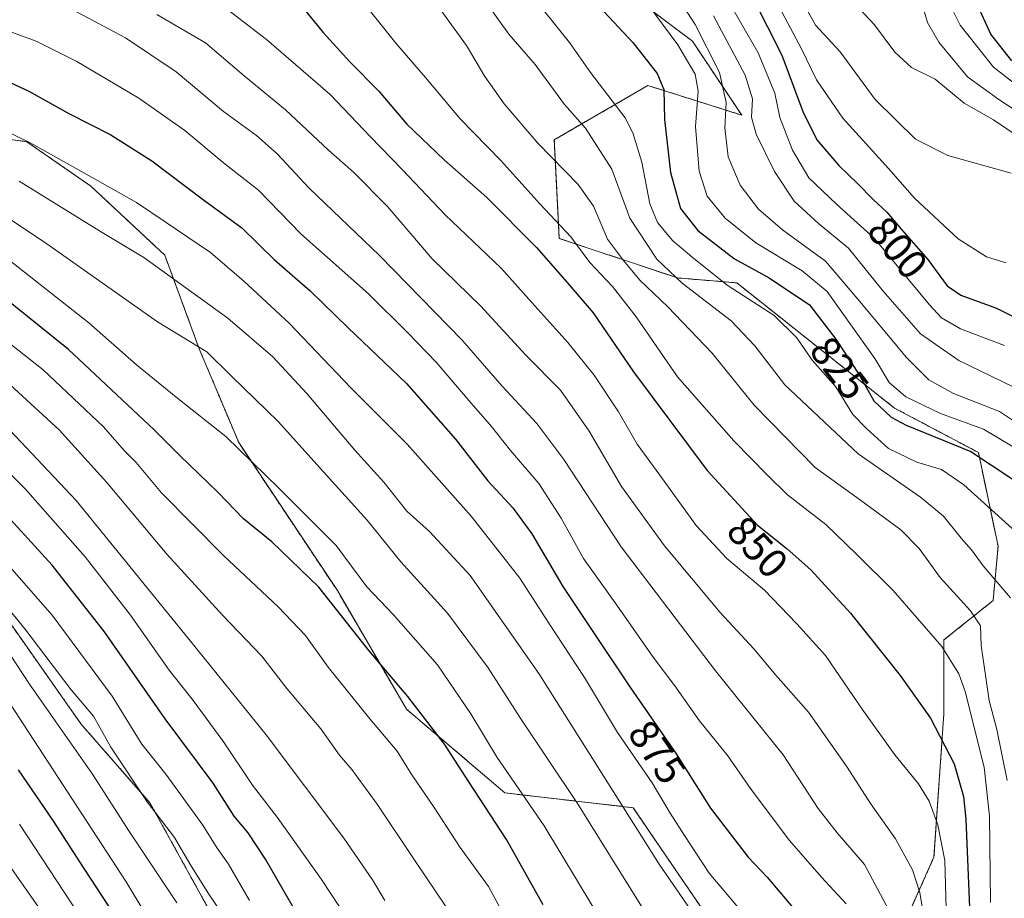
# Model space of a CAD drawing. Units: metres. Extents: x 630670 to 634105, y 4764381 to 4766603.
# Drawn here: x 631838 to 632076, y 4765360 to 4765572 of the extents above; entities that cross this region are included whole.
import ezdxf
from ezdxf.enums import TextEntityAlignment as Align

# ---------------------------------------------------------------- set-up
doc = ezdxf.new("R2010")
doc.units = ezdxf.units.M
doc.header["$MEASUREMENT"] = 0
doc.linetypes.add('TRAZOS', pattern=[0.75, 0.5, -0.25])
for name, color, linetype, lineweight in [('Arbolado forestal', 92, 'TRAZOS', 0), ('Arbolado forestal CxS', 92, 'Continuous', 0), ('Corriente natural lineal', 142, 'Continuous', 13), ('Curva de nivel maestra', 36, 'Continuous', 30), ('Curva de nivel normal', 36, 'Continuous', 0), ('Pastizal CxS', 92, 'Continuous', 0), ('Rótulo de curva de nivel directora', 19, 'Continuous', 0)]:
    doc.layers.add(name, color=color, linetype=linetype, lineweight=lineweight)
doc.styles.add('Arial', font='txt', dxfattribs={"height": 0.2})

# ---------------------------------------------------------------- blocks, each defined once
blk = doc.blocks.new('*U153')
at = {"layer": 'Arbolado forestal CxS', "color": 92, "linetype": 'Continuous', "lineweight": 0}
for points in [[(632004.38, 4765012.33, 1019.09), (631992.47, 4765051.66, 1009.86), (631974.6, 4765085.03, 1001.02), (631967.45, 4765132.71, 982.31), (631947.2, 4765157.74, 979.34), (631930.52, 4765183.96, 975.33), (631918.61, 4765212.56, 969.03), (631909.08, 4765251.9, 959.08), (631894.79, 4765294.8, 950.14), (631894.79, 4765337.71, 936.99), (631869.78, 4765383, 935.04), (631853.1, 4765402.07, 936.72), (631830.47, 4765434.25, 936.08)], [(631831.42, 4765543.91, 881.31), (631840, 4765542.71, 879.77), (631855.48, 4765531.98, 880.6), (631873.35, 4765515.3, 882.98), (631881.69, 4765492.65, 889.67), (631891.22, 4765470.01, 894.52), (631915.04, 4765434.25, 898.06), (631931.72, 4765405.65, 900.68), (631955.54, 4765385.38, 896.4), (631986.52, 4765381.81, 883.55), (632004.38, 4765355.59, 883.34)], [(632046.78, 4765342.08, 869.77), (632059.18, 4765369.89, 856.37), (632061.56, 4765404.45, 848.57), (632061.56, 4765422.33, 844.22), (632073.47, 4765431.86, 836.63), (632074.67, 4765444.97, 832.29), (632069.9, 4765467.62, 825.83), (632049.65, 4765478.35, 823.34), (632011.53, 4765508.61, 827.77), (631997.24, 4765509.8, 834.28), (631968.65, 4765519.34, 846.19), (631967.46, 4765543.18, 838.03), (631990.09, 4765556.29, 826.14), (632012.72, 4765549.13, 812.1), (632000.81, 4765567.01, 817.21), (631948.4, 4765606.35, 824.91)]]:
    blk.add_polyline3d(points, dxfattribs=at)
blk = doc.blocks.new('*U155')
at = {"layer": 'Curva de nivel normal', "color": 36, "linetype": 'Continuous', "lineweight": 0}
blk.add_polyline3d([(631922.42, 4765574.98, 845), (631929.18, 4765566.5, 845), (631936.33, 4765558.21, 845), (631944.73, 4765548.24, 845), (631954.5, 4765538.17, 845), (631963.94, 4765527.67, 845), (631971.44, 4765519.69, 845), (631976.06, 4765513.5, 845), (631981.55, 4765507.76, 845), (631987.2, 4765500.42, 845), (631997.21, 4765485.89, 845), (632010.79, 4765470.47, 845), (632018.9, 4765462.22, 845), (632023.82, 4765457.4, 845), (632033.02, 4765450.27, 845), (632040.49, 4765443.07, 845), (632049.34, 4765434.28, 845), (632061.07, 4765420.75, 845), (632065.21, 4765414.15, 845), (632066.68, 4765409.9, 845), (632071.32, 4765391.58, 845), (632072.62, 4765379.8, 845), (632072.81, 4765358.91, 845)], dxfattribs=at)
blk = doc.blocks.new('*U156')
at = {"layer": 'Curva de nivel normal', "color": 36, "linetype": 'Continuous', "lineweight": 0}
blk.add_polyline3d([(631829.89, 4765416.15, 945), (631864.05, 4765363.87, 945), (631885.86, 4765327.64, 945)], dxfattribs=at)
blk = doc.blocks.new('*U158')
at = {"layer": 'Curva de nivel normal', "color": 36, "linetype": 'Continuous', "lineweight": 0}
for points in [[(632025.69, 4765579.76, 790), (632030.52, 4765570.9, 790), (632036.53, 4765564.45, 790), (632045, 4765552.88, 790), (632054.72, 4765543.34, 790), (632062.54, 4765539.41, 790), (632077.81, 4765535.09, 790)], [(632080, 4765549.49, 790), (632074.81, 4765552.88, 790), (632067.27, 4765558.39, 790), (632060.38, 4765566.74, 790), (632057.58, 4765571.52, 790), (632054.24, 4765583.21, 790)]]:
    blk.add_polyline3d(points, dxfattribs=at)
blk = doc.blocks.new('*U161')
at = {"layer": 'Curva de nivel normal', "color": 36, "linetype": 'Continuous', "lineweight": 0}
blk.add_polyline3d([(631822.73, 4765454.96, 930), (631846.14, 4765428.34, 930), (631860.64, 4765408.74, 930), (631867.81, 4765397.15, 930), (631873.59, 4765389.92, 930), (631882.51, 4765377.59, 930), (631886.03, 4765372.02, 930), (631888.77, 4765368.17, 930), (631893.86, 4765359.39, 930)], dxfattribs=at)
blk = doc.blocks.new('*U163')
at = {"layer": 'Curva de nivel normal', "color": 36, "linetype": 'Continuous', "lineweight": 0}
blk.add_polyline3d([(631940.28, 4765574.15, 840), (631946.26, 4765565.94, 840), (631950.67, 4765558.5, 840), (631955.38, 4765551.84, 840), (631963.5, 4765542.38, 840), (631973.18, 4765532.39, 840), (631976.89, 4765527.1, 840), (631980.28, 4765519.15, 840), (631984.17, 4765513.98, 840), (631988.08, 4765509.27, 840), (631994.89, 4765502.83, 840), (632005.6, 4765491.66, 840), (632015.72, 4765479.1, 840), (632030.46, 4765463.98, 840), (632041.42, 4765456.08, 840), (632051.14, 4765448.92, 840), (632055.58, 4765444.4, 840), (632060.7, 4765437.39, 840), (632067.96, 4765429.36, 840), (632070.38, 4765425.74, 840), (632070.56, 4765421.03, 840), (632072.5, 4765407.73, 840), (632074.35, 4765400.73, 840), (632076.82, 4765388.41, 840)], dxfattribs=at)
blk = doc.blocks.new('*U165')
at = {"layer": 'Curva de nivel normal', "color": 36, "linetype": 'Continuous', "lineweight": 0}
blk.add_polyline3d([(631844.5, 4765355.36, 960), (631834.63, 4765369.5, 960)], dxfattribs=at)
blk = doc.blocks.new('*U166')
at = {"layer": 'Curva de nivel normal', "color": 36, "linetype": 'Continuous', "lineweight": 0}
blk.add_polyline3d([(631994.94, 4765581.16, 815), (632001.5, 4765571.04, 815), (632007.38, 4765559.41, 815), (632009, 4765552.15, 815), (632008.69, 4765546.05, 815), (632009.45, 4765539.04, 815), (632012.32, 4765532.23, 815), (632016.76, 4765526.42, 815), (632022.6, 4765521.4, 815), (632032.95, 4765513.83, 815), (632040.82, 4765504.66, 815), (632048.61, 4765495.31, 815), (632052.42, 4765490.64, 815), (632057.96, 4765485.2, 815), (632063.93, 4765481.84, 815), (632074.99, 4765477.55, 815), (632082.97, 4765472.19, 815)], dxfattribs=at)
blk = doc.blocks.new('*U172')
at = {"layer": 'Curva de nivel normal', "color": 36, "linetype": 'Continuous', "lineweight": 0}
blk.add_polyline3d([(632004.49, 4765585.52, 805), (632016.69, 4765564.22, 805), (632020.73, 4765554.41, 805), (632021.96, 4765548.56, 805), (632025, 4765540.63, 805), (632028.94, 4765534, 805), (632035.62, 4765527.65, 805), (632044.84, 4765519.3, 805), (632058.06, 4765503.29, 805), (632060.96, 4765500.19, 805), (632065.57, 4765497.48, 805), (632076.25, 4765493.44, 805)], dxfattribs=at)
blk = doc.blocks.new('*U174')
at = {"layer": 'Curva de nivel normal', "color": 36, "linetype": 'Continuous', "lineweight": 0}
blk.add_polyline3d([(631838.29, 4765377.85, 955), (631856.33, 4765350.38, 955)], dxfattribs=at)
blk = doc.blocks.new('*U176')
at = {"layer": 'Curva de nivel normal', "color": 36, "linetype": 'Continuous', "lineweight": 0}
blk.add_polyline3d([(631825.55, 4765472.69, 920), (631839.62, 4765458.85, 920), (631854.12, 4765442.44, 920), (631865.07, 4765428.35, 920), (631874.41, 4765415.05, 920), (631879.99, 4765408, 920), (631887.37, 4765397.93, 920), (631894.56, 4765387.29, 920), (631900.76, 4765379.24, 920), (631911.24, 4765364.45, 920), (631920.1, 4765351.05, 920)], dxfattribs=at)
blk = doc.blocks.new('*U177')
at = {"layer": 'Curva de nivel normal', "color": 36, "linetype": 'Continuous', "lineweight": 0}
blk.add_polyline3d([(631976.82, 4765357.8, 895), (631965.04, 4765377.42, 895), (631953.67, 4765393.97, 895), (631947.32, 4765404.46, 895), (631939.25, 4765416.36, 895), (631928.64, 4765428.44, 895), (631922.19, 4765435.21, 895), (631914.74, 4765445.16, 895), (631900.92, 4765458.98, 895), (631888.1, 4765471.53, 895), (631876.07, 4765480.96, 895), (631866.55, 4765488.78, 895), (631855.02, 4765498.99, 895), (631834.18, 4765515.39, 895)], dxfattribs=at)
blk = doc.blocks.new('*U181')
at = {"layer": 'Curva de nivel normal', "color": 36, "linetype": 'Continuous', "lineweight": 0}
blk.add_polyline3d([(631990.14, 4765575.8, 820), (631997.26, 4765566.15, 820), (632001.52, 4765559.04, 820), (632002.24, 4765554.92, 820), (632001.59, 4765546.42, 820), (632002.42, 4765535.63, 820), (632004.38, 4765529.59, 820), (632008.7, 4765524.24, 820), (632016.11, 4765518.32, 820), (632027.32, 4765511.54, 820), (632033.4, 4765506.49, 820), (632038.66, 4765499.06, 820), (632044.92, 4765490.35, 820), (632048.33, 4765484.55, 820), (632052.35, 4765481.04, 820), (632060.75, 4765477.06, 820), (632071.14, 4765473.27, 820), (632078.31, 4765468.98, 820)], dxfattribs=at)
blk = doc.blocks.new('*U186')
at = {"layer": 'Curva de nivel normal', "color": 36, "linetype": 'Continuous', "lineweight": 0}
blk.add_polyline3d([(631831.42, 4765570.96, 870), (631842.27, 4765567.02, 870), (631852.07, 4765562.06, 870), (631867.12, 4765553.2, 870), (631878.22, 4765545.45, 870), (631887.98, 4765537.27, 870), (631896, 4765531.04, 870), (631906.22, 4765520.45, 870), (631922.53, 4765505.99, 870), (631931.97, 4765496.6, 870), (631938.9, 4765489.41, 870), (631947.34, 4765479.51, 870), (631952.3, 4765473.9, 870), (631956.89, 4765468.1, 870), (631963.69, 4765460.16, 870), (631969.1, 4765451.75, 870), (631974.52, 4765441.98, 870), (631982.54, 4765430.74, 870), (631991.36, 4765418.14, 870), (631996.57, 4765411.23, 870), (632002.51, 4765402.83, 870), (632009.37, 4765394.35, 870), (632015.03, 4765386.23, 870), (632024.25, 4765373.87, 870), (632031.99, 4765365, 870), (632038, 4765358.55, 870)], dxfattribs=at)
blk = doc.blocks.new('*U187')
at = {"layer": 'Curva de nivel normal', "color": 36, "linetype": 'Continuous', "lineweight": 0}
blk.add_polyline3d([(631951.54, 4765575.51, 835), (631956.46, 4765568.68, 835), (631962.8, 4765561.35, 835), (631969.91, 4765551.68, 835), (631974.98, 4765545.96, 835), (631981.36, 4765536.04, 835), (631985.69, 4765524.26, 835), (631992.2, 4765514.35, 835), (631998.32, 4765508.57, 835), (632010.19, 4765499.42, 835), (632015.92, 4765493.42, 835), (632023.12, 4765484, 835), (632040.86, 4765467.31, 835), (632055.93, 4765456.86, 835), (632061.45, 4765452.26, 835), (632065.72, 4765446.92, 835), (632068.22, 4765444.08, 835), (632071.06, 4765440.26, 835), (632077.65, 4765432.51, 835)], dxfattribs=at)
blk = doc.blocks.new('*U188')
at = {"layer": 'Curva de nivel normal', "color": 36, "linetype": 'Continuous', "lineweight": 0}
for points in [[(632021.21, 4765576.38, 795), (632027.2, 4765565.16, 795), (632030.76, 4765557.66, 795), (632037.14, 4765548.4, 795), (632048.17, 4765536.26, 795), (632054.44, 4765529.04, 795), (632065.02, 4765519.24, 795), (632071.83, 4765514.9, 795), (632076.56, 4765513.43, 795)], [(632078.66, 4765556.74, 795), (632073.59, 4765560.7, 795), (632065.5, 4765570.86, 795), (632062.28, 4765577.42, 795)]]:
    blk.add_polyline3d(points, dxfattribs=at)
blk = doc.blocks.new('*U191')
at = {"layer": 'Curva de nivel normal', "color": 36, "linetype": 'Continuous', "lineweight": 0}
blk.add_polyline3d([(632005.9, 4765573.1, 810), (632013.55, 4765558.77, 810), (632015.32, 4765553.07, 810), (632015.13, 4765548.64, 810), (632016.2, 4765544.53, 810), (632020.65, 4765535.52, 810), (632025.38, 4765528.33, 810), (632031.26, 4765522.96, 810), (632038.56, 4765516.97, 810), (632046.9, 4765506.62, 810), (632055.96, 4765496.26, 810), (632065.21, 4765489.86, 810), (632078.27, 4765483.45, 810)], dxfattribs=at)
blk = doc.blocks.new('*U195')
at = {"layer": 'Curva de nivel normal', "color": 36, "linetype": 'Continuous', "lineweight": 0}
blk.add_polyline3d([(631828.66, 4765438.31, 935), (631839.58, 4765424.99, 935), (631850.73, 4765410.28, 935), (631856.14, 4765403.91, 935), (631860.3, 4765396.4, 935), (631869.11, 4765383.21, 935), (631875.72, 4765374.6, 935), (631879.37, 4765368.25, 935), (631883.97, 4765360.93, 935), (631887.98, 4765355.09, 935)], dxfattribs=at)
blk = doc.blocks.new('*U198')
at = {"layer": 'Curva de nivel normal', "color": 36, "linetype": 'Continuous', "lineweight": 0}
blk.add_polyline3d([(632050.15, 4765353.59, 865), (632042.39, 4765368.08, 865), (632035.77, 4765375.72, 865), (632031.22, 4765381.6, 865), (632022.75, 4765394.62, 865), (632006.37, 4765414.91, 865), (631983.57, 4765444.87, 865), (631969.72, 4765465.91, 865), (631963.21, 4765474.61, 865), (631954.86, 4765483.66, 865), (631945.2, 4765494.75, 865), (631925.2, 4765515.19, 865), (631908.2, 4765531.47, 865), (631900.53, 4765539.77, 865), (631895.53, 4765544.2, 865), (631887.53, 4765550.04, 865), (631876.12, 4765559.6, 865), (631863.87, 4765567.83, 865), (631850.78, 4765574.75, 865)], dxfattribs=at)
blk = doc.blocks.new('*U199')
at = {"layer": 'Curva de nivel normal', "color": 36, "linetype": 'Continuous', "lineweight": 0}
blk.add_polyline3d([(631955.71, 4765355.06, 905), (631951.53, 4765362.77, 905), (631944.73, 4765372.19, 905), (631938.41, 4765381.88, 905), (631932.91, 4765390, 905), (631929.48, 4765395.5, 905), (631922.86, 4765403.25, 905), (631912.85, 4765415.73, 905), (631907.33, 4765423.4, 905), (631900.77, 4765430.32, 905), (631887.53, 4765442.71, 905), (631872.52, 4765457.98, 905), (631866.46, 4765465.18, 905), (631863.58, 4765468.13, 905), (631858.53, 4765473.86, 905), (631843.94, 4765487.61, 905), (631820.57, 4765506.07, 905)], dxfattribs=at)
blk = doc.blocks.new('*U202')
at = {"layer": 'Curva de nivel normal', "color": 36, "linetype": 'Continuous', "lineweight": 0}
blk.add_polyline3d([(631943.56, 4765354.44, 910), (631933.89, 4765368.82, 910), (631924.69, 4765382.65, 910), (631918.55, 4765391, 910), (631915.6, 4765394.52, 910), (631911.07, 4765400.89, 910), (631902.87, 4765410.64, 910), (631896.78, 4765418.44, 910), (631887.26, 4765428.3, 910), (631880.73, 4765435.58, 910), (631873.81, 4765443.08, 910), (631859.39, 4765460.34, 910), (631847.85, 4765473.07, 910), (631839, 4765481.22, 910), (631831.65, 4765487.89, 910)], dxfattribs=at)
blk = doc.blocks.new('*U204')
at = {"layer": 'Curva de nivel normal', "color": 36, "linetype": 'Continuous', "lineweight": 0}
blk.add_polyline3d([(632056.96, 4765353.9, 860), (632055.79, 4765361.32, 860), (632053.95, 4765366.79, 860), (632049.9, 4765374.29, 860), (632043.86, 4765382.83, 860), (632038.23, 4765391.62, 860), (632028.86, 4765404.86, 860), (632020.97, 4765413.84, 860), (632015.62, 4765420.16, 860), (632007.52, 4765428.93, 860), (631994.05, 4765445.07, 860), (631983.68, 4765459.42, 860), (631975.91, 4765472.78, 860), (631968.94, 4765482.66, 860), (631960.57, 4765491.17, 860), (631949.62, 4765503.03, 860), (631937.97, 4765514.44, 860), (631927.15, 4765527.07, 860), (631918.95, 4765535.39, 860), (631912.87, 4765540.64, 860), (631902.53, 4765550.38, 860), (631892.53, 4765558.64, 860), (631883.17, 4765566.6, 860), (631871.47, 4765573.48, 860)], dxfattribs=at)
blk = doc.blocks.new('*U210')
at = {"layer": 'Curva de nivel normal', "color": 36, "linetype": 'Continuous', "lineweight": 0}
blk.add_polyline3d([(632002.93, 4765353.46, 885), (631992.79, 4765368.16, 885), (631963.7, 4765414.26, 885), (631947.16, 4765437.88, 885), (631937.3, 4765448.57, 885), (631931.86, 4765453.46, 885), (631926.3, 4765460.46, 885), (631919.27, 4765468.18, 885), (631907.65, 4765481.84, 885), (631899.42, 4765490.75, 885), (631888.55, 4765500.1, 885), (631868.32, 4765514.7, 885), (631857.8, 4765521.04, 885), (631838.18, 4765533.2, 885)], dxfattribs=at)
blk = doc.blocks.new('*U213')
at = {"layer": 'Curva de nivel normal', "color": 36, "linetype": 'Continuous', "lineweight": 0}
blk.add_polyline3d([(631833.18, 4765475.86, 915), (631851.95, 4765456.01, 915), (631879.22, 4765422.41, 915), (631897.85, 4765399.41, 915), (631916.62, 4765374.41, 915), (631923.56, 4765364.41, 915), (631926.54, 4765359.39, 915)], dxfattribs=at)
blk = doc.blocks.new('*U221')
at = {"layer": 'Curva de nivel normal', "color": 36, "linetype": 'Continuous', "lineweight": 0}
blk.add_polyline3d([(631988.6, 4765357.85, 890), (631973.04, 4765382.83, 890), (631959.17, 4765403.5, 890), (631951.44, 4765415.6, 890), (631941.67, 4765428.79, 890), (631930.39, 4765441.2, 890), (631922.28, 4765451.31, 890), (631910.06, 4765464.73, 890), (631900.85, 4765475.01, 890), (631889.49, 4765486.04, 890), (631883.52, 4765491.95, 890), (631871.56, 4765499.21, 890), (631844.87, 4765518.04, 890), (631832.6, 4765526.14, 890)], dxfattribs=at)
blk = doc.blocks.new('*U224')
at = {"layer": 'Curva de nivel normal', "color": 36, "linetype": 'Continuous', "lineweight": 0}
blk.add_polyline3d([(631964.55, 4765574.92, 830), (631971.14, 4765566.64, 830), (631976.16, 4765559.41, 830), (631984.56, 4765548.51, 830), (631986.46, 4765544.87, 830), (631988.59, 4765537.76, 830), (631990.56, 4765527.7, 830), (631992.38, 4765523.2, 830), (631996.1, 4765518.74, 830), (632000.69, 4765514.91, 830), (632009.24, 4765508.05, 830), (632020.6, 4765500.69, 830), (632026.02, 4765495.33, 830), (632029.71, 4765489.94, 830), (632035.45, 4765483.53, 830), (632039.61, 4765476.82, 830), (632042.84, 4765473.43, 830), (632048.18, 4765468.59, 830), (632055.04, 4765465.29, 830), (632060.98, 4765463.49, 830), (632066.35, 4765459.85, 830), (632078.03, 4765449.27, 830)], dxfattribs=at)
blk = doc.blocks.new('*U225')
at = {"layer": 'Curva de nivel normal', "color": 36, "linetype": 'Continuous', "lineweight": 0}
blk.add_polyline3d([(631883.98, 4765578.18, 855), (631897.91, 4765567.42, 855), (631913.33, 4765554.09, 855), (631923, 4765543.99, 855), (631930.76, 4765535.91, 855), (631941.12, 4765525.01, 855), (631954.6, 4765512.14, 855), (631962.02, 4765503.9, 855), (631970.69, 4765494.23, 855), (631977.06, 4765486.28, 855), (631982.93, 4765477.47, 855), (631987.44, 4765469.64, 855), (631992.92, 4765462.12, 855), (632001.75, 4765449.95, 855), (632009.16, 4765442.03, 855), (632018.2, 4765434.35, 855), (632025.96, 4765426.31, 855), (632032.95, 4765418.58, 855), (632041.86, 4765405.64, 855), (632049.76, 4765394.58, 855), (632055.47, 4765387.58, 855), (632058.02, 4765383.37, 855), (632060.13, 4765377.67, 855), (632061.8, 4765369.07, 855), (632062.14, 4765357.29, 855)], dxfattribs=at)
blk = doc.blocks.new('*U227')
at = {"layer": 'Curva de nivel normal', "color": 36, "linetype": 'Continuous', "lineweight": 0}
blk.add_polyline3d([(632013.21, 4765356.07, 880), (632004.84, 4765365.99, 880), (631998.94, 4765375.09, 880), (631995.43, 4765380.51, 880), (631991.08, 4765387.79, 880), (631982.69, 4765400, 880), (631974.71, 4765413.25, 880), (631966.16, 4765426.37, 880), (631959.1, 4765437.23, 880), (631947.36, 4765452.28, 880), (631931.93, 4765469.6, 880), (631918.28, 4765483.28, 880), (631903.42, 4765498.84, 880), (631892.43, 4765508.99, 880), (631884.38, 4765515.92, 880), (631873.7, 4765523.19, 880), (631866.52, 4765528.06, 880), (631855.8, 4765534.03, 880), (631841, 4765542.34, 880), (631819.03, 4765553.07, 880)], dxfattribs=at)
blk = doc.blocks.new('*U228')
at = {"layer": 'Curva de nivel normal', "color": 36, "linetype": 'Continuous', "lineweight": 0}
blk.add_polyline3d([(631832.95, 4765423.3, 940), (631840.67, 4765411.64, 940), (631855.87, 4765389.88, 940), (631864.66, 4765376.21, 940), (631876.26, 4765358.8, 940)], dxfattribs=at)
blk = doc.blocks.new('*U230')
at = {"layer": 'Curva de nivel maestra', "color": 36, "linetype": 'Continuous', "lineweight": 30}
blk.add_polyline3d([(631834.79, 4765557.6, 875), (631840.55, 4765554.95, 875), (631850.18, 4765549.53, 875), (631860.3, 4765544.38, 875), (631870.2, 4765538.1, 875), (631882.74, 4765528.69, 875), (631892, 4765521.91, 875), (631899.8, 4765514.26, 875), (631908.5, 4765506.67, 875), (631917.68, 4765497.78, 875), (631931.71, 4765484.26, 875), (631943.57, 4765470.86, 875), (631951.4, 4765460.74, 875), (631957.44, 4765454.29, 875), (631962.04, 4765448.01, 875), (631969.48, 4765435.25, 875), (631976.48, 4765424.88, 875), (631985.83, 4765410.75, 875), (631996.92, 4765394.79, 875), (632005.19, 4765381.73, 875), (632014.29, 4765369.83, 875), (632018.86, 4765365.06, 875), (632024.96, 4765357.78, 875)], dxfattribs=at)
blk = doc.blocks.new('*U238')
at = {"layer": 'Curva de nivel maestra', "color": 36, "linetype": 'Continuous', "lineweight": 30}
for points in [[(632015.55, 4765577.19, 800), (632022.41, 4765563.62, 800), (632027.47, 4765550.02, 800), (632030.88, 4765543.19, 800), (632036.18, 4765536.99, 800), (632040.74, 4765532.62, 800), (632044.5, 4765528.71, 800), (632047.8, 4765525.68, 800), (632051.3, 4765521.52, 800), (632057.67, 4765514.26, 800), (632062.4, 4765507.93, 800), (632065.68, 4765505.62, 800), (632074.29, 4765502.53, 800), (632084.85, 4765497.26, 800)], [(632077.95, 4765562.29, 800), (632072.94, 4765568.66, 800), (632069.42, 4765576.29, 800)]]:
    blk.add_polyline3d(points, dxfattribs=at)
blk = doc.blocks.new('*U239')
at = {"layer": 'Curva de nivel maestra', "color": 36, "linetype": 'Continuous', "lineweight": 30}
blk.add_polyline3d([(631837.93, 4765390.95, 950), (631846.33, 4765378.75, 950), (631853.81, 4765367.14, 950), (631864.18, 4765351.25, 950)], dxfattribs=at)
blk = doc.blocks.new('*U240')
at = {"layer": 'Curva de nivel maestra', "color": 36, "linetype": 'Continuous', "lineweight": 30}
blk.add_polyline3d([(631904.7, 4765357.24, 925), (631897.71, 4765369.38, 925), (631893.48, 4765375.7, 925), (631890.12, 4765379.73, 925), (631885.03, 4765387.72, 925), (631873.42, 4765403.3, 925), (631858.76, 4765424.3, 925), (631846.16, 4765440.37, 925), (631831.82, 4765456.04, 925)], dxfattribs=at)
blk = doc.blocks.new('*U241')
at = {"layer": 'Curva de nivel maestra', "color": 36, "linetype": 'Continuous', "lineweight": 30}
blk.add_polyline3d([(631978.34, 4765575.29, 825), (631986.44, 4765566.68, 825), (631992.29, 4765559.19, 825), (631993.88, 4765555.34, 825), (631994.06, 4765548.1, 825), (631995.51, 4765535.29, 825), (631997.94, 4765526.54, 825), (632002.11, 4765521.27, 825), (632010.98, 4765514.43, 825), (632019.4, 4765509.86, 825), (632029.12, 4765503.29, 825), (632035.47, 4765494.99, 825), (632041.06, 4765486.59, 825), (632044.63, 4765480.12, 825), (632048.82, 4765476.19, 825), (632052.47, 4765474.19, 825), (632068.1, 4765467.89, 825), (632078.03, 4765461.29, 825)], dxfattribs=at)
blk = doc.blocks.new('*U243')
at = {"layer": 'Curva de nivel maestra', "color": 36, "linetype": 'Continuous', "lineweight": 30}
blk.add_polyline3d([(631964.78, 4765358.31, 900), (631955.9, 4765374.11, 900), (631946.81, 4765388.02, 900), (631940.96, 4765397.17, 900), (631932.04, 4765408.69, 900), (631922.74, 4765419.68, 900), (631910.57, 4765435.07, 900), (631899.23, 4765446.07, 900), (631892.38, 4765451.63, 900), (631886.22, 4765457.98, 900), (631876.99, 4765466.87, 900), (631870.79, 4765473.14, 900), (631850.08, 4765492.49, 900), (631824.04, 4765513.43, 900)], dxfattribs=at)
blk = doc.blocks.new('*U245')
at = {"layer": 'Curva de nivel maestra', "color": 36, "linetype": 'Continuous', "lineweight": 30}
blk.add_polyline3d([(631906.26, 4765575.72, 850), (631911.62, 4765569.13, 850), (631918.09, 4765561.98, 850), (631925.06, 4765554.96, 850), (631931.85, 4765546.96, 850), (631940.85, 4765538.3, 850), (631951.17, 4765529.23, 850), (631963.17, 4765517.18, 850), (631970.54, 4765508.7, 850), (631976.84, 4765501.4, 850), (631986.55, 4765487.15, 850), (632004.39, 4765463.24, 850), (632016.51, 4765450.06, 850), (632023.74, 4765444.34, 850), (632029.39, 4765439.26, 850), (632039.01, 4765428.79, 850), (632051.02, 4765413.76, 850), (632058.37, 4765403.47, 850), (632064.02, 4765392.43, 850), (632066.27, 4765384.54, 850), (632066.86, 4765379.08, 850), (632067.72, 4765357.69, 850)], dxfattribs=at)

msp = doc.modelspace()

# ---------------------------------------------------------------- linework, layer by layer
at = {"layer": 'Arbolado forestal', "color": 92, "linetype": 'TRAZOS', "lineweight": 0}
for points in [[(632046.78, 4765342.08, 869.77), (632059.18, 4765369.89, 856.37), (632061.56, 4765404.45, 848.57), (632061.56, 4765422.33, 844.22), (632073.47, 4765431.86, 836.63), (632074.66, 4765444.97, 832.29), (632069.9, 4765467.62, 825.83), (632049.65, 4765478.35, 823.34), (632011.53, 4765508.61, 827.77), (631997.24, 4765509.8, 834.28), (631968.65, 4765519.34, 846.19), (631967.46, 4765543.18, 838.03), (631990.09, 4765556.29, 826.14), (632012.72, 4765549.13, 812.1), (632000.81, 4765567.01, 817.21), (631948.4, 4765606.35, 824.91)], [(631831.42, 4765543.91, 881.31), (631840, 4765542.71, 879.77), (631855.48, 4765531.99, 880.6), (631873.35, 4765515.3, 882.98), (631881.69, 4765492.65, 889.67), (631891.22, 4765470.01, 894.52), (631915.04, 4765434.25, 898.06), (631931.72, 4765405.65, 900.68), (631955.54, 4765385.38, 896.4), (631986.51, 4765381.81, 883.55), (632004.38, 4765355.59, 883.34)], [(632007.95, 4764880.03, 1065.45), (632022.24, 4764893.14, 1054.96), (632017.48, 4764915.79, 1046.09), (632017.48, 4764944.39, 1034.2), (632016.29, 4764984.92, 1020.73), (632004.38, 4765012.33, 1019.09), (631992.46, 4765051.66, 1009.86), (631974.6, 4765085.03, 1001.02), (631967.45, 4765132.71, 982.31), (631947.2, 4765157.74, 979.34), (631930.52, 4765183.96, 975.33), (631918.61, 4765212.57, 969.03), (631909.08, 4765251.9, 959.08), (631894.79, 4765294.8, 950.14), (631894.79, 4765337.71, 936.99), (631869.78, 4765383, 935.04), (631853.1, 4765402.07, 936.72), (631830.47, 4765434.25, 936.08)]]:
    msp.add_polyline3d(points, dxfattribs=at)
at = {"layer": 'Corriente natural lineal', "color": 142, "linetype": 'Continuous', "lineweight": 13}
msp.add_polyline3d([(632083.21, 4765541.51, 787.6), (632073.53, 4765548, 787.75), (632066.49, 4765552.04, 787.03), (632059.44, 4765557.81, 786.01), (632053.77, 4765560.62, 785.93), (632049.74, 4765564.34, 785.95), (632044.81, 4765570.91, 786.14), (632036.6, 4765579.78, 783.93)], dxfattribs=at)
at = {"layer": 'Pastizal CxS', "color": 92, "linetype": 'Continuous', "lineweight": 0}
for points in [[(631948.4, 4765606.35, 824.91), (632000.81, 4765567.01, 817.21), (632012.72, 4765549.13, 812.1), (631990.09, 4765556.29, 826.14), (631967.46, 4765543.18, 838.03), (631968.65, 4765519.34, 846.19), (631997.24, 4765509.8, 834.28), (632011.53, 4765508.61, 827.77), (632049.65, 4765478.35, 823.34), (632069.9, 4765467.62, 825.83), (632074.67, 4765444.97, 832.29), (632073.47, 4765431.86, 836.63), (632061.56, 4765422.33, 844.22), (632061.56, 4765404.45, 848.57), (632059.18, 4765369.89, 856.37), (632046.78, 4765342.08, 869.77)], [(632046.78, 4765342.08, 869.77), (632059.18, 4765369.89, 856.37), (632061.56, 4765404.45, 848.57), (632061.56, 4765422.33, 844.22), (632073.47, 4765431.86, 836.63), (632074.66, 4765444.97, 832.29), (632069.9, 4765467.62, 825.83), (632049.65, 4765478.35, 823.34), (632011.53, 4765508.61, 827.77), (631997.24, 4765509.8, 834.28), (631968.65, 4765519.34, 846.19), (631967.46, 4765543.18, 838.03), (631990.09, 4765556.29, 826.14), (632012.72, 4765549.13, 812.1), (632000.81, 4765567.01, 817.21), (631948.4, 4765606.35, 824.91)], [(632004.38, 4765355.59, 883.34), (631986.52, 4765381.81, 883.55), (631955.54, 4765385.38, 896.4), (631931.72, 4765405.65, 900.68), (631915.04, 4765434.25, 898.06), (631891.22, 4765470.01, 894.52), (631881.69, 4765492.65, 889.67), (631873.35, 4765515.3, 882.98), (631855.48, 4765531.98, 880.6), (631840, 4765542.71, 879.77), (631831.42, 4765543.91, 881.31)], [(631831.42, 4765543.91, 881.31), (631840, 4765542.71, 879.77), (631855.48, 4765531.99, 880.6), (631873.35, 4765515.3, 882.98), (631881.69, 4765492.65, 889.67), (631891.22, 4765470.01, 894.52), (631915.04, 4765434.25, 898.06), (631931.72, 4765405.65, 900.68), (631955.54, 4765385.38, 896.4), (631986.51, 4765381.81, 883.55), (632004.38, 4765355.59, 883.34)], [(631830.47, 4765434.25, 936.08), (631853.1, 4765402.07, 936.72), (631869.78, 4765383, 935.04), (631894.79, 4765337.71, 936.99), (631894.79, 4765294.8, 950.14), (631909.08, 4765251.9, 959.08), (631918.61, 4765212.56, 969.03), (631930.52, 4765183.96, 975.33), (631947.2, 4765157.74, 979.34), (631967.45, 4765132.71, 982.31), (631974.6, 4765085.03, 1001.02), (631992.46, 4765051.66, 1009.86), (632004.38, 4765012.33, 1019.09)], [(632007.95, 4764880.03, 1065.45), (632022.24, 4764893.14, 1054.96), (632017.48, 4764915.79, 1046.09), (632017.48, 4764944.39, 1034.2), (632016.29, 4764984.92, 1020.73), (632004.38, 4765012.33, 1019.09), (631992.46, 4765051.66, 1009.86), (631974.6, 4765085.03, 1001.02), (631967.45, 4765132.71, 982.31), (631947.2, 4765157.74, 979.34), (631930.52, 4765183.96, 975.33), (631918.61, 4765212.57, 969.03), (631909.08, 4765251.9, 959.08), (631894.79, 4765294.8, 950.14), (631894.79, 4765337.71, 936.99), (631869.78, 4765383, 935.04), (631853.1, 4765402.07, 936.72), (631830.47, 4765434.25, 936.08)]]:
    msp.add_polyline3d(points, dxfattribs=at)

# ---------------------------------------------------------------- block references
at = {"layer": 'Arbolado forestal CxS', "color": 92, "linetype": 'Continuous', "lineweight": 0}
msp.add_blockref('*U153', (0, 0), dxfattribs=at)
at = {"layer": 'Curva de nivel maestra', "color": 36, "linetype": 'Continuous', "lineweight": 30}
for name in ['*U238', '*U241', '*U245', '*U230', '*U243', '*U240', '*U239']:
    msp.add_blockref(name, (0, 0), dxfattribs=at)
at = {"layer": 'Curva de nivel normal', "color": 36, "linetype": 'Continuous', "lineweight": 0}
for name in ['*U158', '*U188', '*U172', '*U191', '*U166', '*U181', '*U224', '*U187', '*U163', '*U155', '*U225', '*U204', '*U198', '*U186', '*U227', '*U210', '*U221', '*U199', '*U202', '*U213', '*U176', '*U161', '*U195', '*U228', '*U156', '*U174', '*U165', '*U177']:
    msp.add_blockref(name, (0, 0), dxfattribs=at)

# ---------------------------------------------------------------- texts
at = {"layer": 'Rótulo de curva de nivel directora', "color": 19, "linetype": 'Continuous', "lineweight": 0, "style": 'Arial'}
for s, rotation, p in [('800', -49.9244, (632050.4, 4765517.12)), ('825', -52.5819, (632036.36, 4765488.01)), ('850', -47.3992, (632016.57, 4765444.79)), ('875', -55.2059, (631992.31, 4765395.25))]:
    msp.add_text(s, height=7, rotation=rotation, dxfattribs=at).set_placement(p, align=Align.MIDDLE_CENTER)

doc.saveas('drawing.dxf')
